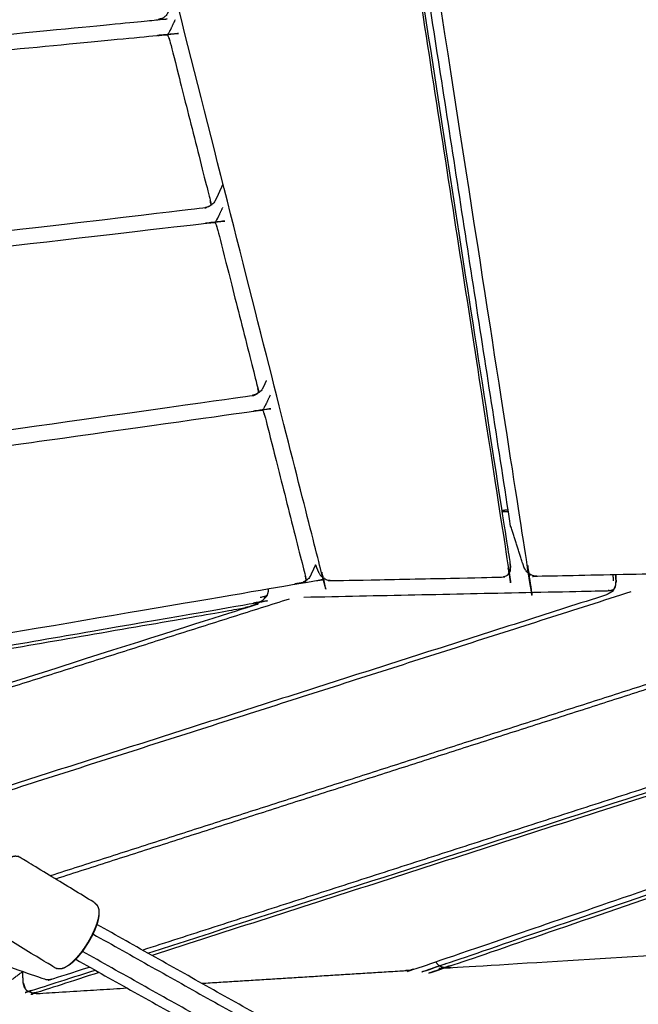
# Model space of a CAD drawing. Units: millimetres. Extents: x 27248 to 44055, y -34398 to -22911.
# Drawn here: x 31398 to 31641, y -32197 to -31810 of the extents above; entities that cross this region are included whole.
import ezdxf

# ---------------------------------------------------------------- set-up
doc = ezdxf.new("R2010")
doc.units = ezdxf.units.MM
doc.header["$PDSIZE"] = -1
doc.layers.add('размер', color=92, linetype='Continuous', lineweight=15)
doc.dimstyles.new('ISO-25', dxfattribs={"dimtxt": 2.5, "dimasz": 2.5, "dimexe": 1.25, "dimexo": 0.625, "dimtad": 1, "dimtxsty": 'Standard', "dimcen": 2.5, "dimadec": 0, "dimazin": 0, "dimtfac": 1, "dimtmove": 0, "dimatfit": 3, "dimfxl": 1, "dimarcsym": 0})

# ---------------------------------------------------------------- blocks, each defined once
blk = doc.blocks.new('*D65')
at = {"layer": 'Defpoints', "color": 0, "transparency": 16777216}
for p in [(28704.72, -29710.79), (32335.75, -29710.79), (32335.75, -32897.82)]:
    blk.add_point(p, dxfattribs=at)
at = {"layer": 'размер', "color": 0, "lineweight": -2, "transparency": 16777216}
for p, q in [((32334.75, -29710.79), (28703.72, -29710.79)), ((28704.72, -32697.82), (28704.72, -29910.79)), ((32334.75, -32897.82), (28703.72, -32897.82))]:
    blk.add_line(p, q, dxfattribs=at)
at = {"layer": 'размер', "color": 0, "transparency": 16777216}
for points in [[(28671.39, -29910.79), (28738.06, -29910.79), (28704.72, -29710.79)], [(28671.39, -32697.82), (28738.06, -32697.82), (28704.72, -32897.82)]]:
    blk.add_solid(points, dxfattribs=at)
at = {"layer": 'размер', "color": 0, "transparency": 16777216, "insert": (28504.72, -31304.31), "char_height": 300, "attachment_point": 5, "rotation": 90}
blk.add_mtext('3100', dxfattribs=at)
blk = doc.blocks.new('*D70')
at = {"layer": 'Defpoints', "color": 0, "transparency": 16777216}
for p in [(32074.95, -28210.79), (27645.16, -34397.82), (32074.95, -34397.82)]:
    blk.add_point(p, dxfattribs=at)
at = {"layer": 'размер', "color": 0, "lineweight": -2, "transparency": 16777216}
for p, q in [((32073.95, -28210.79), (27644.16, -28210.79)), ((27645.16, -28410.79), (27645.16, -34197.82)), ((32073.95, -34397.82), (27644.16, -34397.82))]:
    blk.add_line(p, q, dxfattribs=at)
at = {"layer": 'размер', "color": 0, "transparency": 16777216}
for points in [[(27611.83, -28410.79), (27678.5, -28410.79), (27645.16, -28210.79)], [(27611.83, -34197.82), (27678.5, -34197.82), (27645.16, -34397.82)]]:
    blk.add_solid(points, dxfattribs=at)
at = {"layer": 'размер', "color": 0, "transparency": 16777216, "insert": (27445.16, -31304.3), "char_height": 300, "attachment_point": 5, "rotation": 90}
blk.add_mtext('6100', dxfattribs=at)

msp = doc.modelspace()

# ---------------------------------------------------------------- linework, layer by layer
at = {"lineweight": -3}
for points, knots in [([(31598.94, -32027.75), (31598.68, -32027.35), (31598.41, -32026.94), (31598.25, -32026.31), (31598.08, -32025.69), (31569.32, -31839.9), (31540.55, -31654.11), (31540.51, -31653.38), (31540.47, -31652.66), (31540.57, -31651.94), (31540.67, -31651.22), (31540.27, -31650.65), (31539.88, -31650.09), (31539.63, -31649.53), (31539.38, -31648.97), (31536.98, -31641.6), (31534.59, -31634.23), (31534.51, -31633.77), (31534.43, -31633.31), (31534.56, -31633.05), (31534.68, -31632.79)], [0, 0, 0, 1, 1, 2, 2, 3, 3, 4, 4, 5, 5, 6, 6, 7, 7, 8, 8, 9, 9, 10, 10, 10]), ([(31591.33, -32008.79), (31562.57, -31823.05), (31533.82, -31637.32), (31533.76, -31636.65), (31533.71, -31635.99), (31533.75, -31635.22), (31533.8, -31634.45), (31534.24, -31633.62), (31534.68, -31632.79), (31534.68, -31632.79), (31534.68, -31632.79)], [-1, -1, -1, 0, 0, 1, 1, 2, 2, 3, 3, 3.000213, 3.000213, 3.000213]), ([(31532.05, -31652.43), (31532.41, -31653.08), (31532.77, -31653.73), (31532.97, -31654.44), (31533.16, -31655.14), (31561.86, -31840.5), (31590.56, -32025.85), (31590.57, -32026.48), (31590.59, -32027.11), (31590.4, -32027.52), (31590.22, -32027.94)], [0, 0, 0, 1, 1, 2, 2, 3, 3, 4, 4, 5, 5, 5]), ([(31518.15, -32029.47), (31517.84, -32029.07), (31517.53, -32028.68), (31517.3, -32028.06), (31517.07, -32027.45), (31471.82, -31848.74), (31426.58, -31670.03), (31426.47, -31669.32), (31426.37, -31668.61), (31426.41, -31667.9), (31426.46, -31667.2), (31426.04, -31666.63), (31425.63, -31666.07), (31425.37, -31665.51), (31425.11, -31664.96), (31424.51, -31663.11), (31423.91, -31661.25)], [0, 0, 0, 1, 1, 2, 2, 3, 3, 4, 4, 5, 5, 6, 6, 7, 7, 7.251161, 7.251161, 7.251161]), ([(31457.97, -31803.89), (31457.19, -31805.53), (31456.41, -31807.18), (31456.06, -31807.68), (31455.72, -31808.18), (31455.05, -31808.65), (31454.39, -31809.11), (31453.93, -31809.33), (31453.47, -31809.54), (31452.71, -31809.73), (31451.94, -31809.91), (31277.37, -31826.68), (31102.81, -31843.45), (31102.04, -31843.41), (31101.26, -31843.38), (31100.61, -31843.11), (31099.95, -31842.85), (31099.35, -31842.49), (31098.75, -31842.14), (31098.27, -31841.56), (31097.78, -31840.98), (31077.32, -31807.76), (31056.85, -31774.54), (31056.55, -31773.84), (31056.25, -31773.15), (31056.07, -31772.55), (31055.88, -31771.95), (31055.92, -31771.24), (31055.96, -31770.53), (31056.11, -31769.93), (31056.27, -31769.32), (31057.14, -31767.47), (31058.01, -31765.62)], [-4.203799, -4.203799, -4.203799, -4, -4, -3, -3, -2, -2, -1, -1, 0, 0, 1, 1, 2, 2, 3, 3, 4, 4, 5, 5, 6, 6, 7, 7, 8, 8, 9, 9, 10, 10, 10.22871, 10.22871, 10.22871]), ([(31459.43, -31809.66), (31458.65, -31811.31), (31457.87, -31812.95), (31457.56, -31813.58), (31457.24, -31814.2), (31456.86, -31814.86), (31456.48, -31815.51), (31456.75, -31816.18), (31457.01, -31816.85), (31457.23, -31817.55), (31457.44, -31818.25), (31465.32, -31849.38), (31473.2, -31880.5), (31473.32, -31881.12), (31473.44, -31881.73), (31473.45, -31882.14), (31473.46, -31882.55), (31472.81, -31882.95), (31472.17, -31883.35)], [2.796202, 2.796202, 2.796202, 3, 3, 4, 4, 5, 5, 6, 6, 7, 7, 8, 8, 9, 9, 10, 10, 11, 11, 11]), ([(31103.78, -31848.16), (31103.88, -31848.77), (31103.98, -31849.38), (31104.42, -31849.3), (31104.87, -31849.22), (31105.57, -31849.14), (31106.26, -31849.06), (31279.84, -31832.39), (31453.41, -31815.71), (31454.21, -31815.65), (31455, -31815.58), (31455.74, -31815.55), (31456.48, -31815.51)], [0, 0, 0, 1, 1, 2, 2, 3, 3, 4, 4, 5, 5, 6, 6, 6]), ([(31478.28, -31874.22), (31476.69, -31877.59), (31475.1, -31880.95), (31474.75, -31881.45), (31474.4, -31881.96), (31473.74, -31882.43), (31473.09, -31882.91), (31472.63, -31883.13), (31472.17, -31883.35), (31471.41, -31883.54), (31470.65, -31883.74), (31310.62, -31902.38), (31150.6, -31921.02), (31149.84, -31921), (31149.07, -31920.98), (31148.42, -31920.72), (31147.77, -31920.47), (31147.17, -31920.12), (31146.58, -31919.77), (31146.09, -31919.19), (31145.6, -31918.61), (31125.14, -31885.39), (31104.67, -31852.17), (31104.37, -31851.47), (31104.07, -31850.77), (31103.89, -31850.18), (31103.71, -31849.59), (31103.74, -31848.88), (31103.78, -31848.16), (31103.94, -31847.56), (31104.09, -31846.95), (31104.99, -31845.05), (31105.89, -31843.15)], [-11.416473, -11.416473, -11.416473, -11, -11, -10, -10, -9, -9, -8, -8, -7, -7, -6, -6, -5, -5, -4, -4, -3, -3, -2, -2, -1, -1, 0, 0, 1, 1, 2, 2, 3, 3, 3.235136, 3.235136, 3.235136]), ([(31478.12, -31883.46), (31477.34, -31885.1), (31476.56, -31886.74), (31476.24, -31887.37), (31475.93, -31887.99), (31475.55, -31888.65), (31475.17, -31889.32), (31475.43, -31889.98), (31475.7, -31890.65), (31475.91, -31891.35), (31476.12, -31892.04), (31484, -31923.16), (31491.88, -31954.28), (31492, -31954.9), (31492.13, -31955.52), (31492.14, -31955.93), (31492.14, -31956.34), (31491.51, -31956.75), (31490.87, -31957.16)], [2.796541, 2.796541, 2.796541, 3, 3, 4, 4, 5, 5, 6, 6, 7, 7, 8, 8, 9, 9, 10, 10, 11, 11, 11]), ([(31151.59, -31925.78), (31151.69, -31926.39), (31151.79, -31927), (31152.23, -31926.9), (31152.67, -31926.81), (31153.36, -31926.71), (31154.05, -31926.62), (31313.09, -31908.09), (31472.12, -31889.57), (31472.91, -31889.49), (31473.71, -31889.41), (31474.44, -31889.37), (31475.17, -31889.32)], [0, 0, 0, 1, 1, 2, 2, 3, 3, 4, 4, 5, 5, 6, 6, 6]), ([(31495.33, -31951.46), (31494.56, -31953.1), (31493.78, -31954.73), (31493.44, -31955.24), (31493.09, -31955.74), (31492.44, -31956.23), (31491.79, -31956.72), (31491.33, -31956.94), (31490.87, -31957.16), (31490.12, -31957.38), (31489.36, -31957.59), (31343.87, -31978.08), (31198.38, -31998.57), (31197.62, -31998.56), (31196.87, -31998.56), (31196.23, -31998.32), (31195.58, -31998.08), (31194.99, -31997.74), (31194.39, -31997.39), (31193.91, -31996.81), (31193.42, -31996.23), (31172.96, -31963.01), (31152.49, -31929.79), (31152.19, -31929.09), (31151.89, -31928.39), (31151.71, -31927.81), (31151.53, -31927.23), (31151.56, -31926.51), (31151.59, -31925.78), (31151.75, -31925.18), (31151.91, -31924.57), (31152.84, -31922.61), (31153.77, -31920.65)], [-11.202832, -11.202832, -11.202832, -11, -11, -10, -10, -9, -9, -8, -8, -7, -7, -6, -6, -5, -5, -4, -4, -3, -3, -2, -2, -1, -1, 0, 0, 1, 1, 2, 2, 3, 3, 3.242878, 3.242878, 3.242878]), ([(31496.8, -31957.27), (31496.03, -31958.91), (31495.26, -31960.55), (31494.94, -31961.17), (31494.62, -31961.8), (31494.24, -31962.47), (31493.87, -31963.14), (31494.13, -31963.8), (31494.39, -31964.46), (31494.6, -31965.16), (31494.81, -31965.86), (31502.69, -31996.96), (31510.56, -32028.07), (31510.69, -32028.69), (31510.81, -32029.31), (31510.83, -32029.73), (31510.84, -32030.15), (31510.21, -32030.57), (31509.58, -32031)], [2.797173, 2.797173, 2.797173, 3, 3, 4, 4, 5, 5, 6, 6, 7, 7, 8, 8, 9, 9, 10, 10, 11, 11, 11]), ([(31199.41, -32003.39), (31199.5, -32004), (31199.6, -32004.6), (31200.03, -32004.49), (31200.45, -32004.38), (31201.14, -32004.27), (31201.82, -32004.16), (31346.33, -31983.81), (31490.85, -31963.46), (31491.63, -31963.36), (31492.42, -31963.26), (31493.14, -31963.2), (31493.87, -31963.14)], [0, 0, 0, 1, 1, 2, 2, 3, 3, 4, 4, 5, 5, 6, 6, 6]), ([(31514.64, -32023.95), (31513.56, -32026.24), (31512.48, -32028.53), (31512.13, -32029.03), (31511.78, -32029.53), (31511.14, -32030.05), (31510.51, -32030.56), (31510.05, -32030.78), (31509.58, -32031), (31508.84, -32031.23), (31508.1, -32031.47), (31377.12, -32053.78), (31246.14, -32076.09), (31245.39, -32076.1), (31244.65, -32076.12), (31244.02, -32075.9), (31243.38, -32075.67), (31242.79, -32075.34), (31242.2, -32075), (31241.71, -32074.42), (31241.23, -32073.84), (31220.76, -32040.62), (31200.3, -32007.4), (31200, -32006.7), (31199.69, -32006), (31199.52, -32005.43), (31199.35, -32004.85), (31199.38, -32004.12), (31199.41, -32003.39), (31199.56, -32002.79), (31199.72, -32002.19), (31200.69, -32000.15), (31201.65, -31998.1)], [-11.283535, -11.283535, -11.283535, -11, -11, -10, -10, -9, -9, -8, -8, -7, -7, -6, -6, -5, -5, -4, -4, -3, -3, -2, -2, -1, -1, 0, 0, 1, 1, 2, 2, 3, 3, 3.252591, 3.252591, 3.252591]), ([(31596.68, -32025.23), (31596.4, -32024.38), (31596.12, -32023.53), (31593.72, -32016.16), (31591.33, -32008.79)], [1, 1, 1, 2, 2, 3, 3, 3]), ([(31448.73, -32176.69), (31676.33, -32103.35), (31903.93, -32030.02), (31904.47, -32029.79), (31905.01, -32029.57), (31905.44, -32029.25), (31905.87, -32028.93), (31905.92, -32028.11), (31905.98, -32027.29), (31905.96, -32026.4), (31905.94, -32025.52), (31905.84, -32023.84), (31905.73, -32022.17)], [1.092046, 1.092046, 1.092046, 2, 2, 3, 3, 4, 4, 5, 5, 6, 6, 6.136341, 6.136341, 6.136341]), ([(31514.64, -32023.95), (31514.86, -32024.63), (31515.09, -32025.31), (31515.45, -32026.14), (31515.81, -32026.97), (31516.15, -32027.5), (31516.49, -32028.03), (31516.99, -32028.53), (31517.48, -32029.02), (31517.82, -32029.24), (31518.15, -32029.47), (31518.92, -32029.76), (31519.7, -32030.06), (31520.58, -32030.14), (31521.45, -32030.23), (31554.4, -32029.54), (31587.35, -32028.84), (31588.17, -32028.72), (31588.99, -32028.6), (31589.61, -32028.27), (31590.22, -32027.94)], [1.907288, 1.907288, 1.907288, 2, 2, 3, 3, 4, 4, 5, 5, 6, 6, 7, 7, 8, 8, 9, 9, 10, 10, 11, 11, 11]), ([(31672.31, -32023.17), (31672.19, -32023.93), (31672.07, -32024.69), (31671.59, -32025.46), (31671.11, -32026.23), (31670.48, -32026.56), (31669.85, -32026.9), (31669.03, -32027.02), (31668.21, -32027.15), (31635.2, -32027.84), (31602.19, -32028.53), (31601.33, -32028.45), (31600.46, -32028.36), (31599.7, -32028.06), (31598.94, -32027.75), (31598.6, -32027.53), (31598.25, -32027.31), (31597.81, -32026.8), (31597.37, -32026.29), (31597.03, -32025.76), (31596.68, -32025.23)], [-6, -6, -6, -5, -5, -4, -4, -3, -3, -2, -2, -1, -1, 0, 0, 1, 1, 2, 2, 3, 3, 4, 4, 4]), ([(31906, -32031.31), (31905.75, -32030.95), (31905.49, -32030.6), (31904.86, -32030.98), (31904.22, -32031.36), (31677.29, -32104.48), (31450.35, -32177.6)], [0, 0, 0, 1, 1, 2, 2, 2.908678, 2.908678, 2.908678]), ([(31631.55, -32034.32), (31631.72, -32033.97), (31631.9, -32033.62), (31632.25, -32032.87), (31632.6, -32032.12), (31632.68, -32031.26), (31632.76, -32030.4)], [0, 0, 0, 1, 1, 2, 2, 3, 3, 3]), ([(31631.55, -32034.32), (31632.02, -32033.51), (31632.49, -32032.69), (31632.54, -32032.4), (31632.6, -32032.12), (31632.7, -32031.39), (31632.79, -32030.66)], [0, 0, 0, 1, 1, 2, 2, 3, 3, 3]), ([(31632.76, -32030.4), (31632.78, -32030.53), (31632.79, -32030.66), (31632.7, -32029.28), (31632.62, -32027.89)], [-0.998367, -0.998367, -0.998367, 0, 0, 0.112667, 0.112667, 0.112667]), ([(31496.01, -32033.52), (31496.03, -32033.86), (31496.05, -32034.19), (31495.8, -32035.15), (31495.56, -32036.12), (31495.39, -32036.33), (31495.22, -32036.53), (31494.52, -32037.28), (31493.82, -32038.02), (31493.35, -32038.32), (31492.89, -32038.62), (31491.53, -32039.26), (31490.18, -32039.9), (31488.42, -32040.52), (31486.66, -32041.14), (31406.65, -32066.55), (31326.65, -32091.96)], [-6.026923, -6.026923, -6.026923, -6, -6, -5, -5, -4, -4, -3, -3, -2, -2, -1, -1, 0, 0, 0.634271, 0.634271, 0.634271]), ([(31510.08, -32036.68), (31569.63, -32035.43), (31629.18, -32034.18), (31629.99, -32034.1), (31630.79, -32034.02), (31631.34, -32033.82), (31631.9, -32033.62)], [0, 0, 0, 1, 1, 2, 2, 3, 3, 3]), ([(31262.04, -32078.59), (31376.2, -32058.82), (31490.35, -32039.06), (31491.44, -32038.81), (31492.53, -32038.57), (31493.17, -32038.3), (31493.82, -32038.02), (31494.69, -32037.07), (31495.56, -32036.12), (31495.1, -32036.29), (31494.65, -32036.46), (31493.76, -32036.67), (31492.86, -32036.87)], [0, 0, 0, 1, 1, 2, 2, 3, 3, 4, 4, 5, 5, 6, 6, 6]), ([(31262.24, -32079.82), (31374.15, -32060.44), (31486.06, -32041.06), (31488.12, -32040.48), (31490.18, -32039.9), (31491.36, -32039.24), (31492.53, -32038.57)], [0, 0, 0, 1, 1, 2, 2, 3, 3, 3]), ([(31563.27, -32181.65), (31563.68, -32181.56), (31564.09, -32181.47), (31751.92, -32117.02), (31939.75, -32052.56), (31940.26, -32052.33), (31940.78, -32052.11), (31941.18, -32051.79), (31941.59, -32051.47)], [0, 0, 0, 1, 1, 2, 2, 3, 3, 4, 4, 4]), ([(31564.91, -32182.33), (31565.54, -32182.28), (31566.17, -32182.22), (31753.1, -32118.07), (31940.03, -32053.93), (31940.64, -32053.54), (31941.25, -32053.15), (31941.49, -32053.51), (31941.74, -32053.87)], [0, 0, 0, 1, 1, 2, 2, 3, 3, 4, 4, 4]), ([(31427.5, -32156.69), (31412.92, -32147.82), (31398.34, -32138.95), (31398.01, -32138.83), (31397.68, -32138.7), (31397.18, -32138.65), (31396.68, -32138.6), (31396.31, -32138.63), (31395.93, -32138.66), (31395.37, -32138.82), (31394.8, -32138.99)], [0, 0, 0, 1, 1, 2, 2, 3, 3, 4, 4, 5, 5, 5]), ([(31428.76, -32157.79), (31428.91, -32158.14), (31429.06, -32158.49), (31429.26, -32159.04), (31429.46, -32159.6), (31429.48, -32160.38), (31429.5, -32161.16), (31429.49, -32161.48), (31429.47, -32161.81), (31429.32, -32162.72), (31429.18, -32163.63), (31428.89, -32164.63), (31428.6, -32165.64), (31428.2, -32166.67), (31427.81, -32167.7), (31427.31, -32168.78), (31426.81, -32169.86), (31426.18, -32171.02), (31425.55, -32172.17), (31424.81, -32173.35), (31424.07, -32174.52), (31423.26, -32175.63), (31422.46, -32176.74), (31421.63, -32177.72), (31420.8, -32178.7), (31420, -32179.5), (31419.2, -32180.29), (31418.47, -32180.86), (31417.75, -32181.44)], [-8, -8, -8, -7, -7, -6, -6, -5, -5, -4, -4, -3, -3, -2, -2, -1, -1, 0, 0, 1, 1, 2, 2, 3, 3, 4, 4, 5, 5, 6, 6, 6]), ([(31427.5, -32156.69), (31427.87, -32157), (31428.24, -32157.31), (31428.5, -32157.55), (31428.76, -32157.79)], [2, 2, 2, 3, 3, 4, 4, 4]), ([(31429.5, -32161.16), (31429.35, -32162.11), (31429.2, -32163.07), (31428.9, -32164.12), (31428.59, -32165.17), (31428.18, -32166.26), (31427.76, -32167.34), (31427.24, -32168.48), (31426.71, -32169.61), (31426.05, -32170.82), (31425.39, -32172.04), (31424.62, -32173.27), (31423.84, -32174.49), (31422.99, -32175.66), (31422.15, -32176.83), (31421.27, -32177.86), (31420.4, -32178.89), (31419.56, -32179.72), (31418.73, -32180.55), (31417.96, -32181.15), (31417.2, -32181.75)], [0, 0, 0, 1, 1, 2, 2, 3, 3, 4, 4, 5, 5, 6, 6, 7, 7, 8, 8, 9, 9, 10, 10, 10]), ([(31415.9, -32182.5), (31415.33, -32182.67), (31414.77, -32182.84), (31414.4, -32182.86), (31414.02, -32182.89), (31413.53, -32182.84), (31413.03, -32182.79), (31412.69, -32182.67), (31412.36, -32182.55), (31397.78, -32173.67), (31383.21, -32164.8)], [0, 0, 0, 1, 1, 2, 2, 3, 3, 4, 4, 5, 5, 5]), ([(31352.42, -32167.23), (31352.74, -32167.43), (31353.06, -32167.64), (31353.67, -32167.96), (31354.27, -32168.27), (31381.48, -32177.67), (31408.69, -32187.08), (31409.11, -32187.09), (31409.54, -32187.09), (31410.17, -32187.04), (31410.8, -32186.99), (31418.29, -32184.57), (31425.79, -32182.16)], [-2, -2, -2, -1, -1, 0, 0, 1, 1, 2, 2, 3, 3, 3.030787, 3.030787, 3.030787]), ([(31417.75, -32181.44), (31417.47, -32181.6), (31417.2, -32181.75), (31416.55, -32182.13), (31415.9, -32182.5)], [0, 0, 0, 1, 1, 2, 2, 2]), ([(31401.7, -32191.74), (31402.14, -32191.65), (31402.58, -32191.56), (31415.28, -32187.47), (31427.97, -32183.38)], [0, 0, 0, 1, 1, 1.050632, 1.050632, 1.050632]), ([(31429.59, -32184.29), (31417.17, -32188.3), (31404.74, -32192.3), (31404.06, -32192.36), (31403.37, -32192.42)], [2.950248, 2.950248, 2.950248, 3, 3, 4, 4, 4])]:
    msp.add_open_spline(points, degree=2, knots=knots, dxfattribs=at)
for points, knots in [([(31533.67, -31652.76), (31562.39, -31838.2), (31591.1, -32023.64), (31591.15, -32024.28), (31591.2, -32024.93), (31591.16, -32025.68), (31591.11, -32026.42)], [-1, -1, -1, 0, 0, 1, 1, 2, 2, 2]), ([(31533.67, -31652.76), (31562.39, -31838.2), (31591.1, -32023.64), (31591.15, -32024.28), (31591.2, -32024.93), (31591.16, -32025.68), (31591.11, -32026.42)], [-1, -1, -1, 0, 0, 1, 1, 2, 2, 2]), ([(31469.86, -32188.56), (31510.02, -32186.05), (31550.18, -32183.55), (31550.67, -32183.47), (31551.17, -32183.4), (31552.35, -32183.21), (31553.53, -32183.01), (31744.96, -32117.32), (31936.38, -32051.63), (31937.05, -32051.28), (31937.71, -32050.92)], [-1.555876, -1.555876, -1.555876, -1, -1, 0, 0, 1, 1, 2, 2, 3, 3, 3]), ([(31469.86, -32188.56), (31510.02, -32186.05), (31550.18, -32183.55), (31550.67, -32183.47), (31551.17, -32183.4), (31552.35, -32183.21), (31553.53, -32183.01), (31744.96, -32117.32), (31936.38, -32051.63), (31937.05, -32051.28), (31937.71, -32050.92)], [-1.555876, -1.555876, -1.555876, -1, -1, 0, 0, 1, 1, 2, 2, 3, 3, 3]), ([(31561.88, -32180.14), (31561.89, -32180.16), (31561.89, -32180.17), (31562.38, -32180.81), (31562.87, -32181.44), (31563.07, -32181.55), (31563.27, -32181.65), (31564.09, -32181.99), (31564.91, -32182.33), (31566.05, -32182.41), (31567.18, -32182.48), (31639.54, -32177.97), (31711.89, -32173.46), (31712.34, -32173.39), (31712.79, -32173.32), (31713.96, -32173.11), (31715.13, -32172.91), (31843.64, -32123.62), (31972.16, -32074.33), (31972.79, -32073.97), (31973.43, -32073.61), (31973.65, -32073.37), (31973.87, -32073.13), (31974.17, -32072.76), (31974.47, -32072.38)], [-6.017907, -6.017907, -6.017907, -6, -6, -5, -5, -4, -4, -3, -3, -2, -2, -1, -1, 0, 0, 1, 1, 2, 2, 3, 3, 4, 4, 5, 5, 5]), ([(31561.88, -32180.14), (31561.89, -32180.16), (31561.89, -32180.17), (31562.38, -32180.81), (31562.87, -32181.44), (31563.07, -32181.55), (31563.27, -32181.65), (31564.09, -32181.99), (31564.91, -32182.33), (31566.05, -32182.41), (31567.18, -32182.48), (31639.54, -32177.97), (31711.89, -32173.46), (31712.34, -32173.39), (31712.79, -32173.32), (31713.96, -32173.11), (31715.13, -32172.91), (31843.64, -32123.62), (31972.16, -32074.33), (31972.79, -32073.97), (31973.43, -32073.61), (31973.65, -32073.37), (31973.87, -32073.13), (31974.17, -32072.76), (31974.47, -32072.38)], [-6.017907, -6.017907, -6.017907, -6, -6, -5, -5, -4, -4, -3, -3, -2, -2, -1, -1, 0, 0, 1, 1, 2, 2, 3, 3, 4, 4, 5, 5, 5]), ([(31391.45, -32189.42), (31392.37, -32188.98), (31393.29, -32188.54), (31396.41, -32186.23), (31399.52, -32183.91)], [0, 0, 0, 1, 1, 1.321359, 1.321359, 1.321359]), ([(31391.45, -32189.42), (31392.37, -32188.98), (31393.29, -32188.54), (31396.41, -32186.23), (31399.52, -32183.91)], [0, 0, 0, 1, 1, 1.321359, 1.321359, 1.321359]), ([(31400.23, -32190.27), (31399.99, -32189.34), (31399.76, -32188.4), (31399.78, -32188.51), (31399.81, -32188.63), (31400.02, -32189.45), (31400.23, -32190.27)], [0, 0, 0, 1, 1, 2, 2, 3, 3, 3]), ([(31400.23, -32190.27), (31399.99, -32189.34), (31399.76, -32188.4), (31399.78, -32188.51), (31399.81, -32188.63), (31400.02, -32189.45), (31400.23, -32190.27)], [0, 0, 0, 1, 1, 2, 2, 3, 3, 3]), ([(31403.37, -32192.42), (31402.54, -32192.08), (31401.7, -32191.74), (31401.47, -32191.64), (31401.24, -32191.54)], [1, 1, 1, 2, 2, 3, 3, 3]), ([(31403.37, -32192.42), (31402.54, -32192.08), (31401.7, -32191.74), (31401.47, -32191.64), (31401.24, -32191.54)], [1, 1, 1, 2, 2, 3, 3, 3]), ([(31403.37, -32192.42), (31404.53, -32192.49), (31405.69, -32192.56), (31423.07, -32191.48), (31440.45, -32190.39)], [-3, -3, -3, -2, -2, -1.759419, -1.759419, -1.759419]), ([(31403.37, -32192.42), (31404.53, -32192.49), (31405.69, -32192.56), (31423.07, -32191.48), (31440.45, -32190.39)], [-3, -3, -3, -2, -2, -1.759419, -1.759419, -1.759419])]:
    msp.add_open_spline(points, degree=2, knots=knots)
for points in [[(31587.82, -32002.45), (31589.08, -32002.42), (31590.34, -32002.4)], [(31587.82, -32002.45), (31589.08, -32002.42), (31590.34, -32002.4)], [(31795.77, -32371.58), (31612.22, -32268.5), (31428.66, -32165.42)], [(31795.77, -32371.58), (31612.22, -32268.5), (31428.66, -32165.42)], [(31399.76, -32188.4), (31399.62, -32186.17), (31399.48, -32183.95)], [(31399.76, -32188.4), (31399.62, -32186.17), (31399.48, -32183.95)], [(31401.24, -32191.54), (31400.73, -32190.9), (31400.23, -32190.27)], [(31401.24, -32191.54), (31400.73, -32190.9), (31400.23, -32190.27)]]:
    msp.add_open_spline(points, degree=2)
for points in [[(31587.92, -32003.08), (31589.18, -32003.06), (31590.44, -32003.03)], [(31591.11, -32026.42), (31590.67, -32027.18), (31590.22, -32027.94)], [(31446.55, -32175.47), (31672.08, -32102.79), (31897.62, -32030.12)], [(31631.77, -32030.26), (31631.7, -32029.09), (31631.63, -32027.92)], [(31632.61, -32027.89), (31632.68, -32029.15), (31632.76, -32030.4)], [(31763.35, -32032.94), (31586.88, -32089.62), (31410.42, -32146.29)], [(31772.89, -32031.8), (31592.69, -32089.67), (31412.48, -32147.55)], [(31631.55, -32034.32), (31630.3, -32035.04), (31629.05, -32035.76)], [(31504.29, -32037.43), (31416.05, -32065.46), (31327.81, -32093.49)], [(31629.05, -32035.76), (31499.67, -32077.13), (31370.29, -32118.5)], [(31638.61, -32034.61), (31505.27, -32077.25), (31371.94, -32119.88)], [(31427.13, -32169.15), (31612.75, -32273.39), (31798.36, -32377.63)], [(31794.59, -32384.68), (31608.79, -32280.34), (31422.99, -32176)], [(31420.38, -32179.12), (31604.05, -32282.26), (31787.72, -32385.41)], [(31561.95, -32180.12), (31561.97, -32180.18), (31561.99, -32180.24)], [(31399.76, -32188.4), (31400.07, -32189.37), (31400.38, -32190.34)], [(31399.81, -32188.63), (31399.81, -32188.62), (31399.81, -32188.62)]]:
    msp.add_open_spline(points, degree=2, dxfattribs=at)

# ---------------------------------------------------------------- dimensions: what is measured, and where the dimension line sits
at = {"layer": 'размер'}
for base, p1, p2, text, picture, middle in [((27645.16, -34397.82), (32074.95, -28210.79), (32074.95, -34397.82), '6100', '*D70', (27445.16, -31304.3)), ((28704.72, -29710.79), (32335.75, -32897.82), (32335.75, -29710.79), '3100', '*D65', (28504.72, -31304.31))]:
    dim = msp.add_linear_dim(base=base, p1=p1, p2=p2, angle=90, text=text, dimstyle='ISO-25', override={"dimtxt": 300, "dimasz": 200, "dimexe": 1, "dimexo": 1, "dimgap": 50, "dimdec": 0, "dimzin": 0, "dimadec": 2, "dimtzin": 0}, dxfattribs=at)
    dim.commit()
    dim.dimension.update_dxf_attribs({"geometry": picture, "text_midpoint": middle})

doc.saveas('drawing.dxf')
